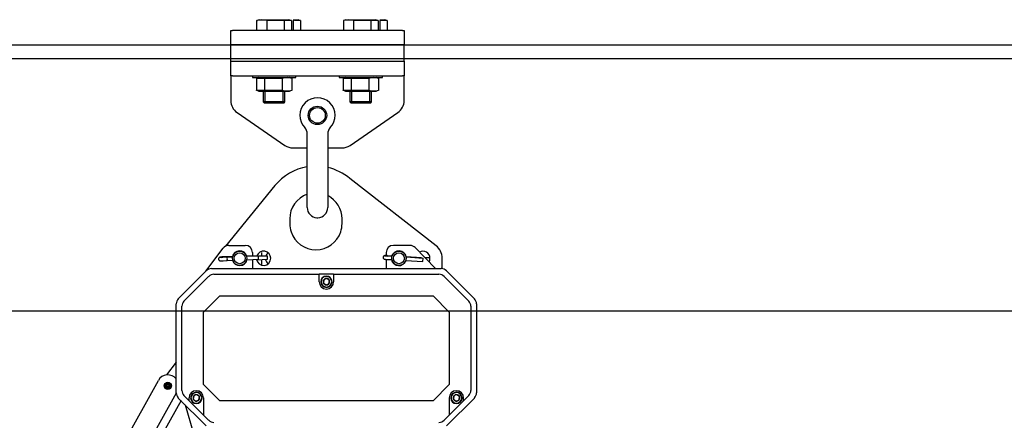
# Model space of a CAD drawing. Units: metres. Extents: x 107390 to 3093078, y -2060 to 216167.
# Drawn here: x 3057002 to 3057868, y 129171 to 129523 of the extents above; entities that cross this region are included whole.
import ezdxf

# ---------------------------------------------------------------- set-up
doc = ezdxf.new("R2010")
doc.units = ezdxf.units.M
doc.header["$LTSCALE"] = 50
doc.linetypes.add('HIDDEN2', pattern=[0.1875, 0.125, -0.0625])
doc.layers.get('0').update_dxf_attribs({"linetype": 'CONTINUOUS'})
for name, color, linetype in [('1382E-PLA-03', 7, 'CONTINUOUS'), ('1492A-BLT-05', 7, 'CONTINUOUS'), ('1492A-BLT-08', 7, 'CONTINUOUS'), ('1492A-BLT-09', 7, 'CONTINUOUS'), ('1492A-PLA-01', 7, 'CONTINUOUS'), ('1492A-PLA-02', 7, 'CONTINUOUS'), ('1492A-TUB-04', 7, 'CONTINUOUS'), ('18-631-16_01', 7, 'CONTINUOUS'), ('18-631-16_02', 7, 'CONTINUOUS'), ('BOULON_018X1_34LG', 7, 'CONTINUOUS'), ('COTPIN_1_8_1_2_110', 7, 'CONTINUOUS'), ('M6X1', 7, 'CONTINUOUS'), ('MONT-LAURIER coupe$0$a-n-det-lin1', 1, 'CONTINUOUS'), ('MONT-LAURIER coupe$0$GO-MOTEURS 8x', 1, 'CONTINUOUS'), ('NUT_018', 7, 'CONTINUOUS'), ('PART05', 7, 'CONTINUOUS'), ('PART2.(BODY)', 7, 'CONTINUOUS'), ('PART3_(PL_05)', 7, 'CONTINUOUS'), ('PART6_SAC', 7, 'CONTINUOUS'), ('RONDELL018', 7, 'CONTINUOUS')]:
    doc.layers.add(name, color=color, linetype=linetype)

# ---------------------------------------------------------------- blocks, each defined once
blk = doc.blocks.new('GRILLE ET MOTEUR')
at = {"layer": '1382E-PLA-03', "color": 3, "linetype": 'Continuous'}
for p, q in [((11.471, 86.364), (11.471, 85.502)), ((17.471, 85.502), (17.471, 86.364)), ((11.688, 85.09), (13.343, 83.952)), ((15.599, 83.952), (17.254, 85.09)), ((13.626, 83.864), (14.117, 83.864)), ((14.825, 83.864), (15.316, 83.864))]:
    blk.add_line(p, q, dxfattribs=at)
for centre, start, end in [((11.971, 85.502), 180, 235.4915), ((16.971, 85.502), 304.5085, 0), ((13.626, 84.364), 235.4915, 270), ((15.316, 84.364), 270, 304.5085)]:
    blk.add_arc(centre, 0.5, start, end, dxfattribs=at)
at = {"layer": '1492A-BLT-05', "color": 3, "linetype": 'Continuous'}
for p, q in [((12.367, 88.268), (12.367, 87.926)), ((12.367, 88.268), (12.392, 88.268)), ((12.456, 88.301), (12.389, 88.277)), ((12.456, 88.301), (13.486, 88.301)), ((12.716, 88.268), (12.716, 87.926)), ((13.32, 88.268), (12.716, 88.268)), ((13.32, 88.268), (13.32, 87.926)), ((13.575, 88.268), (13.32, 88.268)), ((13.486, 88.301), (13.5, 88.301)), ((13.553, 88.277), (13.486, 88.301)), ((13.575, 88.268), (13.575, 87.926)), ((13.633, 88.268), (13.633, 87.926)), ((13.634, 88.301), (13.798, 88.301)), ((13.887, 88.268), (13.679, 88.268)), ((13.866, 88.277), (13.798, 88.301)), ((13.887, 88.268), (13.887, 87.926)), ((15.367, 88.268), (15.367, 87.926)), ((15.367, 88.268), (15.392, 88.268)), ((15.456, 88.301), (15.389, 88.277)), ((15.456, 88.301), (16.486, 88.301)), ((15.716, 88.268), (15.716, 87.926)), ((16.32, 88.268), (15.716, 88.268)), ((16.32, 88.268), (16.32, 87.926)), ((16.575, 88.268), (16.32, 88.268)), ((16.486, 88.301), (16.5, 88.301)), ((16.553, 88.277), (16.486, 88.301)), ((16.575, 88.268), (16.575, 87.926)), ((16.633, 88.268), (16.633, 87.926)), ((16.887, 88.268), (16.633, 88.268)), ((16.634, 88.301), (16.798, 88.301)), ((16.866, 88.277), (16.798, 88.301)), ((16.887, 88.268), (16.887, 87.926)), ((12.596, 85.833), (12.596, 85.458)), ((13.346, 85.458), (13.346, 85.833)), ((15.596, 85.833), (15.596, 85.458)), ((16.346, 85.458), (16.346, 85.833)), ((13.346, 85.458), (12.596, 85.458)), ((12.596, 85.458), (12.627, 85.426)), ((12.627, 85.426), (13.315, 85.426)), ((13.315, 85.426), (13.346, 85.458)), ((16.346, 85.458), (15.596, 85.458)), ((15.596, 85.458), (15.627, 85.426)), ((15.627, 85.426), (16.315, 85.426)), ((16.315, 85.426), (16.346, 85.458))]:
    blk.add_line(p, q, dxfattribs=at)
at = {"layer": '1492A-BLT-05', "color": 3, "linetype": 'HIDDEN2'}
for p, q in [((12.657, 85.426), (12.657, 85.833)), ((13.285, 85.426), (13.285, 85.833)), ((15.657, 85.426), (15.657, 85.833)), ((16.285, 85.426), (16.285, 85.833))]:
    blk.add_line(p, q, dxfattribs=at)
at = {"layer": '1492A-BLT-05', "color": 3, "linetype": 'Continuous'}
for centre in [(12.542, 87.762), (15.542, 87.762)]:
    blk.add_arc(centre, 0.535, 70.9676, 109.0324, dxfattribs=at)
at = {"layer": '1492A-BLT-08', "color": 3, "linetype": 'Continuous'}
for p, q in [((12.221, 86.364), (12.221, 86.302)), ((12.221, 86.302), (13.721, 86.302)), ((13.721, 86.302), (13.721, 86.364)), ((15.221, 86.364), (15.221, 86.302)), ((15.221, 86.302), (16.721, 86.302)), ((16.721, 86.302), (16.721, 86.364))]:
    blk.add_line(p, q, dxfattribs=at)
at = {"layer": '1492A-BLT-09', "color": 3, "linetype": 'Continuous'}
for p, q in [((12.442, 86.302), (12.338, 86.264)), ((12.358, 86.271), (12.358, 85.864)), ((12.638, 86.271), (12.358, 86.271)), ((12.638, 86.271), (12.638, 85.864)), ((13.251, 86.271), (12.638, 86.271)), ((13.251, 86.271), (13.251, 85.864)), ((13.604, 86.264), (13.501, 86.302)), ((13.584, 86.271), (13.584, 85.864)), ((15.442, 86.302), (15.338, 86.264)), ((15.358, 86.271), (15.358, 85.864)), ((15.638, 86.271), (15.358, 86.271)), ((15.638, 86.271), (15.638, 85.864)), ((16.251, 86.271), (15.638, 86.271)), ((16.251, 86.271), (16.251, 85.864)), ((16.604, 86.264), (16.501, 86.302)), ((16.584, 86.271), (16.584, 85.864)), ((12.338, 85.871), (12.442, 85.833)), ((12.358, 85.864), (12.638, 85.864)), ((12.638, 85.864), (13.251, 85.864)), ((13.501, 85.833), (13.604, 85.871)), ((15.338, 85.871), (15.442, 85.833)), ((15.358, 85.864), (15.638, 85.864)), ((15.638, 85.864), (16.251, 85.864)), ((16.501, 85.833), (16.604, 85.871)), ((12.442, 85.833), (13.501, 85.833)), ((15.442, 85.833), (16.501, 85.833))]:
    blk.add_line(p, q, dxfattribs=at)
for centre, start, end in [((13.418, 85.818), 69.8298, 110.1702), ((16.418, 85.818), 69.8298, 110.1702), ((13.418, 86.317), 249.8298, 290.1702), ((16.418, 86.317), 249.8298, 290.1702)]:
    blk.add_arc(centre, 0.483, start, end, dxfattribs=at)
at = {"layer": '1492A-PLA-01', "color": 3, "linetype": 'Continuous'}
for p, q in [((11.471, 86.364), (11.471, 86.864)), ((11.471, 86.864), (11.534, 86.864)), ((11.534, 86.864), (17.409, 86.864)), ((17.409, 86.864), (17.471, 86.864)), ((17.471, 86.864), (17.471, 86.364)), ((11.534, 86.364), (11.471, 86.364)), ((11.534, 86.364), (17.409, 86.364)), ((17.471, 86.364), (17.409, 86.364))]:
    blk.add_line(p, q, dxfattribs=at)
at = {"layer": '1492A-PLA-02', "color": 3, "linetype": 'Continuous'}
for p, q in [((11.471, 87.426), (11.471, 87.926)), ((11.471, 87.926), (11.534, 87.926)), ((17.409, 87.926), (11.534, 87.926)), ((17.409, 87.926), (17.471, 87.926)), ((17.471, 87.926), (17.471, 87.426)), ((11.534, 87.426), (11.471, 87.426)), ((17.409, 87.426), (11.534, 87.426)), ((17.471, 87.426), (17.409, 87.426))]:
    blk.add_line(p, q, dxfattribs=at)
at = {"layer": '1492A-TUB-04', "color": 3, "linetype": 'Continuous'}
for p, q in [((11.471, 86.864), (11.471, 87.426)), ((11.471, 87.426), (17.471, 87.426)), ((17.471, 86.864), (17.471, 87.426)), ((11.471, 86.864), (17.471, 86.864))]:
    blk.add_line(p, q, dxfattribs=at)
at = {"layer": '18-631-16_01', "color": 3, "linetype": 'Continuous'}
for p, q in [((14.117, 84.28), (14.117, 84.35)), ((14.117, 84.091), (14.117, 84.28)), ((14.825, 84.35), (14.825, 84.28)), ((14.825, 84.28), (14.825, 84.091)), ((14.117, 81.8), (14.117, 84.091)), ((14.825, 84.091), (14.825, 81.8)), ((14.453, 81.446), (14.489, 81.446))]:
    blk.add_line(p, q, dxfattribs=at)
for centre, radius, start, end in [((14.471, 84.989), 0.61, 316.3363, 223.6637), ((13.763, 84.334), 0.354, 2.5287, 41.1349), ((15.179, 84.334), 0.354, 138.8651, 177.4713), ((14.471, 81.8), 0.354, 180, 267.2985), ((14.471, 81.8), 0.354, 272.7015, 0)]:
    blk.add_arc(centre, radius, start, end, dxfattribs=at)
at = {"layer": '18-631-16_02', "color": 3, "linetype": 'Continuous'}
for radius in [0.319, 0.271]:
    blk.add_circle((14.471, 84.989), radius, dxfattribs=at)
at = {"layer": 'BOULON_018X1_34LG', "color": 3, "linetype": 'Continuous'}
for radius in [0.0625, 0.0313]:
    blk.add_circle((9.295, 75.628), radius, dxfattribs=at)
at = {"layer": 'BOULON_018X1_34LG', "color": 3, "linetype": 'HIDDEN2'}
blk.add_circle((9.295, 75.628), 0.0471, dxfattribs=at)
at = {"layer": 'COTPIN_1_8_1_2_110', "color": 3, "linetype": 'Continuous'}
for p, q in [((11.329, 80.089), (11.197, 80.09)), ((11.329, 80.088), (11.197, 80.078)), ((11.339, 80.089), (11.199, 80.09)), ((11.331, 80.088), (11.329, 80.089)), ((11.535, 80.096), (11.339, 80.089)), ((11.535, 80.096), (11.339, 80.089)), ((11.339, 80.089), (11.534, 80.096)), ((11.339, 80.089), (11.339, 80.089)), ((11.339, 80.089), (11.339, 80.088)), ((11.339, 80.089), (11.339, 80.089)), ((12.02, 80.113), (12.429, 80.127)), ((12.369, 80.126), (12.02, 80.113)), ((12.369, 80.126), (12.02, 80.113)), ((12.369, 80.126), (12.369, 80.126)), ((12.369, 80.126), (12.369, 80.125)), ((12.433, 80.008), (12.429, 80.127)), ((12.429, 80.116), (12.741, 80.127)), ((12.681, 80.126), (12.429, 80.117)), ((12.681, 80.126), (12.429, 80.117)), ((12.681, 80.126), (12.681, 80.126)), ((12.681, 80.126), (12.681, 80.125)), ((12.745, 80.008), (12.741, 80.127)), ((17.029, 80.12), (16.896, 80.123)), ((17.029, 80.121), (16.897, 80.134)), ((17.038, 80.12), (16.899, 80.134)), ((17.03, 80.12), (17.029, 80.121)), ((17.038, 80.12), (17.038, 80.12)), ((17.038, 80.12), (17.038, 80.119)), ((17.038, 80.12), (17.038, 80.12)), ((17.052, 80.119), (17.038, 80.12)), ((17.052, 80.119), (17.038, 80.12)), ((17.038, 80.12), (17.052, 80.119)), ((18.067, 80.058), (17.537, 80.09)), ((18.067, 80.058), (17.537, 80.09)), ((17.537, 80.089), (18.127, 80.053)), ((18.363, 80.059), (18.185, 80.07)), ((18.363, 80.059), (18.185, 80.07)), ((18.186, 80.069), (18.363, 80.058)), ((11.204, 79.959), (11.343, 79.969)), ((11.343, 79.969), (11.539, 79.976)), ((12.024, 79.993), (12.433, 80.008)), ((12.365, 79.994), (12.745, 80.008)), ((16.891, 80.003), (17.031, 80.001)), ((17.031, 80.001), (17.045, 80)), ((17.53, 79.97), (18.12, 79.934)), ((18.067, 80.058), (18.067, 80.058)), ((18.067, 80.058), (18.067, 80.057)), ((18.12, 79.934), (18.127, 80.053)), ((18.309, 79.942), (18.34, 79.94))]:
    blk.add_line(p, q, dxfattribs=at)
for centre, major_axis, ratio, start_param, end_param in [((11.171, 80.083), (0.065, 0.0023), 0.094357, 1.169371, 5.113815), ((11.199, 80.03), (-0.0003, -0.06), 0.388988, 3.141593, 3.244196), ((11.472, 80.039), (-0.21, 0.031), 0.184716, -0.854201, -0.793187), ((11.473, 80.029), (-0.21, 0.039), 0.220085, -0.838622, -0.777609), ((11.34, 80.029), (-0.0033, 0.0599), 0.202467, 3.136994, 6.090683), ((16.871, 80.13), (0.0649, -0.0039), 0.093795, 1.169371, 5.113815), ((16.893, 80.075), (-0.006, -0.0597), 0.389009, 3.141593, 3.243584), ((17.166, 80.047), (-0.205, 0.059), 0.219993, -0.838668, -0.777655), ((17.166, 80.058), (-0.206, 0.051), 0.184834, -0.854155, -0.793142), ((17.033, 80.061), (0.0025, 0.06), 0.202478, 5.237432, 6.091271), ((11.473, 80.029), (-0.207, -0.045), 0.184716, 0.793187, 0.854201), ((17.166, 80.047), (-0.211, -0.025), 0.184834, 0.793142, 0.854155), ((17.033, 80.061), (0.0025, 0.06), 0.202478, 3.137582, 4.0852)]:
    blk.add_ellipse(centre, major_axis=major_axis, ratio=ratio, start_param=start_param, end_param=end_param, dxfattribs=at)
for points, knots in [([(11.199, 80.09), (11.189, 80.09), (11.172, 80.09), (11.142, 80.088), (11.114, 80.085), (11.097, 80.083), (11.078, 80.074), (11.065, 80.064), (11.054, 80.048), (11.048, 80.027), (11.049, 80.006), (11.057, 79.988), (11.069, 79.975), (11.08, 79.967), (11.091, 79.963), (11.102, 79.96), (11.117, 79.958), (11.138, 79.957), (11.168, 79.957), (11.191, 79.958), (11.201, 79.959), (11.204, 79.959)], [0, 0, 0, 0, 0.066589, 0.137569, 0.210179, 0.302848, 0.339954, 0.379651, 0.426991, 0.479617, 0.533272, 0.58141, 0.621202, 0.655958, 0.686982, 0.716733, 0.759139, 0.844882, 0.914074, 0.982036, 1, 1, 1, 1]), ([(16.899, 80.134), (16.889, 80.135), (16.872, 80.137), (16.843, 80.138), (16.814, 80.138), (16.797, 80.137), (16.777, 80.13), (16.763, 80.121), (16.751, 80.107), (16.742, 80.087), (16.742, 80.065), (16.748, 80.047), (16.758, 80.033), (16.769, 80.024), (16.78, 80.018), (16.79, 80.014), (16.804, 80.011), (16.825, 80.008), (16.855, 80.005), (16.878, 80.004), (16.888, 80.004), (16.891, 80.003)], [0, 0, 0, 0, 0.066554, 0.13746, 0.209982, 0.302333, 0.339228, 0.378725, 0.425884, 0.478425, 0.532078, 0.58044, 0.620348, 0.655169, 0.686211, 0.715786, 0.757131, 0.843401, 0.912671, 0.980635, 1, 1, 1, 1])]:
    blk.add_open_spline(points, degree=3, knots=knots, dxfattribs=at)
at = {"layer": 'M6X1', "color": 3, "linetype": 'Continuous'}
for p, q in [((14.689, 79.302), (14.675, 79.189)), ((14.675, 79.189), (14.765, 79.121)), ((14.741, 79.324), (14.689, 79.302)), ((14.793, 79.347), (14.741, 79.324)), ((14.765, 79.121), (14.87, 79.165)), ((14.884, 79.278), (14.793, 79.347)), ((14.87, 79.165), (14.884, 79.278)), ((10.241, 75.302), (10.189, 75.28)), ((10.293, 75.324), (10.241, 75.302)), ((10.384, 75.256), (10.293, 75.324)), ((19.241, 75.302), (19.189, 75.28)), ((19.293, 75.324), (19.241, 75.302)), ((19.384, 75.256), (19.293, 75.324)), ((10.189, 75.28), (10.175, 75.167)), ((10.175, 75.167), (10.265, 75.099)), ((10.265, 75.099), (10.37, 75.143)), ((10.37, 75.143), (10.384, 75.256)), ((19.189, 75.28), (19.175, 75.167)), ((19.175, 75.167), (19.265, 75.099)), ((19.265, 75.099), (19.37, 75.143)), ((19.37, 75.143), (19.384, 75.256))]:
    blk.add_line(p, q, dxfattribs=at)
for centre, radius, start, end in [((14.779, 79.234), 0.197, 112.9714, 292.9714), ((14.779, 79.234), 0.185, 112.9714, 292.9714), ((14.779, 79.234), 0.197, 292.9714, 112.9714), ((14.779, 79.234), 0.185, 292.9714, 112.9714), ((14.779, 79.234), 0.114, 142.9714, 202.9714), ((14.779, 79.234), 0.114, 202.9714, 262.9714), ((14.779, 79.234), 0.114, 112.9714, 142.9714), ((14.779, 79.234), 0.114, 82.9714, 112.9714), ((14.779, 79.234), 0.114, 262.9714, 322.9714), ((14.779, 79.234), 0.114, 22.9714, 82.9714), ((14.779, 79.234), 0.114, 322.9714, 22.9714), ((10.279, 75.211), 0.197, 112.9714, 292.9714), ((10.279, 75.211), 0.185, 112.9714, 292.9714), ((10.279, 75.211), 0.114, 112.9714, 142.9714), ((10.279, 75.211), 0.197, 292.9714, 112.9714), ((10.279, 75.211), 0.185, 292.9714, 112.9714), ((10.279, 75.211), 0.114, 82.9714, 112.9714), ((10.279, 75.211), 0.114, 22.9714, 82.9714), ((19.279, 75.211), 0.197, 112.9714, 292.9714), ((19.279, 75.211), 0.185, 112.9714, 292.9714), ((19.279, 75.211), 0.114, 112.9714, 142.9714), ((19.279, 75.211), 0.197, 292.9714, 112.9714), ((19.279, 75.211), 0.185, 292.9714, 112.9714), ((19.279, 75.211), 0.114, 82.9714, 112.9714), ((19.279, 75.211), 0.114, 22.9714, 82.9714), ((10.279, 75.211), 0.114, 142.9714, 202.9714), ((10.279, 75.211), 0.114, 202.9714, 262.9714), ((10.279, 75.211), 0.114, 262.9714, 322.9714), ((10.279, 75.211), 0.114, 322.9714, 22.9714), ((19.279, 75.211), 0.114, 142.9714, 202.9714), ((19.279, 75.211), 0.114, 202.9714, 262.9714), ((19.279, 75.211), 0.114, 262.9714, 322.9714), ((19.279, 75.211), 0.114, 322.9714, 22.9714)]:
    blk.add_arc(centre, radius, start, end, dxfattribs=at)
at = {"layer": 'NUT_018', "color": 3, "linetype": 'Continuous'}
for p, q in [((9.206, 75.678), (9.294, 75.73)), ((9.207, 75.576), (9.206, 75.678)), ((9.294, 75.73), (9.383, 75.68)), ((9.383, 75.68), (9.385, 75.578)), ((9.296, 75.526), (9.207, 75.576)), ((9.385, 75.578), (9.296, 75.526))]:
    blk.add_line(p, q, dxfattribs=at)
blk.add_circle((9.295, 75.628), 0.0864, dxfattribs=at)
at = {"layer": 'PART05', "color": 3, "linetype": 'Continuous'}
for centre, radius in [((11.779, 80.045), 0.25), ((11.779, 80.045), 0.188), ((17.291, 80.045), 0.25), ((17.291, 80.045), 0.188)]:
    blk.add_circle(centre, radius, dxfattribs=at)
at = {"layer": 'PART2.(BODY)', "color": 3, "linetype": 'Continuous'}
for p, q in [((11.404, 80.489), (11.974, 80.489)), ((17.673, 80.489), (17.097, 80.489)), ((18.558, 79.685), (17.853, 80.413)), ((10.611, 79.598), (11.204, 80.389)), ((12.224, 80.239), (12.224, 80.121)), ((12.536, 80.239), (12.536, 80.121)), ((16.847, 80.239), (16.847, 80.138)), ((12.224, 80), (12.224, 79.685)), ((12.536, 80), (12.536, 79.807)), ((16.847, 80.006), (16.847, 79.685)), ((9.656, 78.643), (10.625, 79.612)), ((9.852, 78.562), (10.706, 79.416)), ((10.802, 79.685), (18.757, 79.685)), ((10.883, 79.489), (14.529, 79.489)), ((15.029, 79.489), (14.529, 79.489)), ((14.529, 79.229), (14.529, 79.489)), ((15.029, 79.489), (18.676, 79.489)), ((15.029, 79.489), (15.029, 79.229)), ((19.706, 78.562), (18.852, 79.416)), ((18.934, 79.612), (19.902, 78.643)), ((10.529, 78.178), (11.09, 78.739)), ((11.09, 78.739), (18.469, 78.739)), ((18.469, 78.739), (19.029, 78.178)), ((9.583, 75.386), (9.583, 78.466)), ((9.779, 75.467), (9.779, 78.385)), ((19.779, 78.385), (19.779, 75.467)), ((19.975, 78.466), (19.975, 75.386)), ((10.529, 75.674), (10.529, 78.178)), ((19.029, 78.178), (19.029, 75.674)), ((9.583, 76.445), (9.248, 76.006)), ((11.09, 75.114), (10.529, 75.674)), ((19.029, 75.674), (18.469, 75.114)), ((9.573, 75.362), (9.584, 75.362)), ((10.625, 74.241), (9.656, 75.209)), ((9.852, 75.291), (10.029, 75.114)), ((9.89, 74.976), (10.176, 73.976)), ((10.029, 75.114), (10.029, 75.211)), ((10.529, 74.614), (10.029, 75.114)), ((10.529, 75.211), (10.529, 74.614)), ((18.469, 75.114), (11.09, 75.114)), ((19.902, 75.209), (18.934, 74.241)), ((19.029, 75.211), (19.029, 74.614)), ((19.529, 75.114), (19.029, 74.614)), ((19.706, 75.291), (19.529, 75.114)), ((19.529, 75.114), (19.529, 75.211)), ((10.529, 74.614), (10.706, 74.437)), ((19.029, 74.614), (18.852, 74.437))]:
    blk.add_line(p, q, dxfattribs=at)
for centre, radius, start, end in [((11.404, 80.239), 0.25, 90, 143.1301), ((11.974, 80.239), 0.25, 0, 90), ((17.097, 80.239), 0.25, 90, 180), ((17.673, 80.239), 0.25, 44.0906, 90), ((11.779, 80.045), 0.256, 15.5462, 168.4905), ((17.291, 80.045), 0.256, 10.0471, 162.9914), ((11.779, 80.045), 0.256, 194.9981, 348.6511), ((17.291, 80.045), 0.256, 189.8876, 343.1508), ((10.802, 79.435), 0.25, 90, 135), ((10.883, 79.239), 0.25, 90, 135), ((18.676, 79.239), 0.25, 45, 90), ((18.757, 79.435), 0.25, 45, 90), ((14.779, 79.229), 0.25, 180, 0), ((9.833, 78.466), 0.25, 135, 180), ((10.029, 78.385), 0.25, 135, 180), ((19.529, 78.385), 0.25, 0, 45), ((19.725, 78.466), 0.25, 0, 45), ((9.833, 75.386), 0.25, 180, 225), ((10.029, 75.467), 0.25, 180, 225), ((10.279, 75.211), 0.25, 0, 180), ((19.279, 75.211), 0.25, 0, 180), ((19.529, 75.467), 0.25, 315, 0), ((19.725, 75.386), 0.25, 315, 0), ((10.883, 74.614), 0.25, 225, 270), ((18.676, 74.614), 0.25, 270, 315)]:
    blk.add_arc(centre, radius, start, end, dxfattribs=at)
at = {"layer": 'PART3_(PL_05)', "color": 3, "linetype": 'Continuous'}
for p, q in [((18.575, 80.48), (15.593, 82.804)), ((12.999, 82.559), (11.289, 80.461)), ((13.511, 81.404), (13.511, 81.244)), ((15.322, 81.245), (15.322, 81.405)), ((18.787, 79.683), (18.787, 80.045))]:
    blk.add_line(p, q, dxfattribs=at)
for centre, radius, start, end in [((14.416, 81.404), 1.828, 99.433, 140.8255), ((14.416, 81.404), 1.828, 49.9306, 77.0735), ((14.416, 81.404), 0.906, 109.3249, 180.0172), ((14.416, 81.404), 0.906, 0.0172, 63.1482), ((14.416, 81.245), 0.906, 180.0172, 198.4553), ((14.416, 81.245), 0.906, 341.5792, 0.0172), ((14.416, 81.245), 0.906, 198.4553, 341.5792), ((18.236, 80.045), 0.551, 0.0172, 52.0627), ((12.606, 80.043), 0.246, 0, 160.5759), ((12.918, 80.043), 0.246, 129.42, 160.5759), ((18.118, 80.045), 0.246, 0, 118.5718), ((12.606, 80.043), 0.246, 188.7044, 0), ((12.918, 80.043), 0.246, 188.7044, 230.58), ((18.118, 80.045), 0.246, 329.6094, 0)]:
    blk.add_arc(centre, radius, start, end, dxfattribs=at)
at = {"layer": 'PART6_SAC', "color": 3, "linetype": 'Continuous'}
for p, q in [((7.542, 73.261), (8.968, 75.816)), ((9.583, 75.38), (8.298, 73.076)), ((9.749, 75.117), (8.611, 73.076))]:
    blk.add_line(p, q, dxfattribs=at)
blk.add_arc((9.295, 75.634), 0.375, 39.8529, 150.8432, dxfattribs=at)
at = {"layer": 'RONDELL018', "color": 3, "linetype": 'Continuous'}
blk.add_circle((9.295, 75.628), 0.125, dxfattribs=at)

msp = doc.modelspace()

# ---------------------------------------------------------------- linework, layer by layer
at = {"layer": 'MONT-LAURIER coupe$0$a-n-det-lin1', "color": 252, "linetype": 'Continuous'}
msp.add_line((3083269.09, 129266.91), (3047497.59, 129266.91), dxfattribs=at)
at = {"layer": 'MONT-LAURIER coupe$0$GO-MOTEURS 8x', "color": 252, "elevation": 0}
for points in [[(3054799.09, 129500.86), (3062496.09, 129500.86)], [(3054799.09, 129488.86), (3062496.09, 129488.86)]]:
    msp.add_lwpolyline(points, dxfattribs=at)

# ---------------------------------------------------------------- block references
at = {"xscale": 25.40000000009106, "yscale": 25.40000000009106, "zscale": 25.40000000009106}
msp.add_blockref('GRILLE ET MOTEUR', (3056896.4, 127280.23), dxfattribs=at)

doc.saveas('drawing.dxf')
